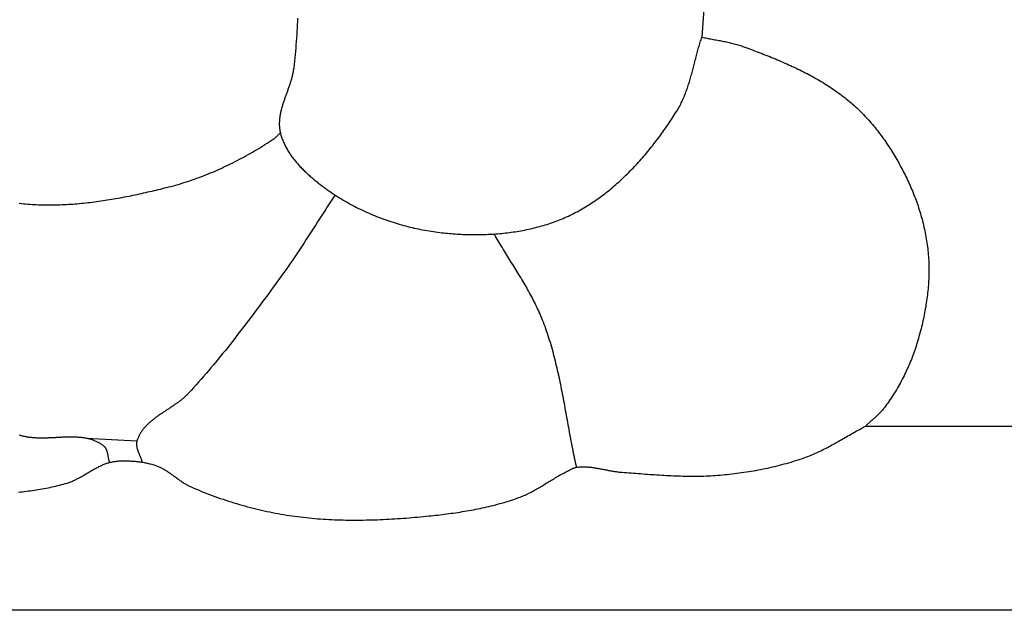
# Model space of a CAD drawing. Units: millimetres. Extents: x -62 to 1221, y -89 to 89.
# Drawn here: x 773 to 809, y -60 to -39 of the extents above; entities that cross this region are included whole.
import ezdxf

# ---------------------------------------------------------------- set-up
doc = ezdxf.new("R2010")
doc.units = ezdxf.units.MM
doc.layers.add('Vector Layer 1', color=7, linetype='Continuous', lineweight=30)

msp = doc.modelspace()

# ---------------------------------------------------------------- linework, layer by layer
at = {"layer": 'Vector Layer 1', "color": 18, "lineweight": 30, "true_color": 0x000000}
for p, q in [((797.772, -38.603), (797.692, -39.781)), ((803.556, -53.734), (814.112, -53.734)), ((775.619, -54.167), (777.44, -54.258))]:
    msp.add_line(p, q, dxfattribs=at)
at = {"layer": 'Vector Layer 1', "color": 18, "lineweight": 30, "true_color": 0x000000, "extrusion": (0, 0, -1)}
for points in [[(-30.423, -60.335), (-30.423, 60.432), (-30.423, 60.432), (-1192.15, 60.432), (-1192.15, 60.432), (-1192.15, -60.335), (-1192.15, -60.335), (-30.423, -60.335)], [(-797.692, -39.781), (-797.738, -39.791), (-797.784, -39.801), (-797.831, -39.811), (-797.877, -39.82), (-797.924, -39.829), (-797.97, -39.838), (-798.017, -39.847), (-798.063, -39.855), (-798.11, -39.864), (-798.156, -39.872), (-798.203, -39.881), (-798.25, -39.889), (-798.296, -39.898), (-798.343, -39.906), (-798.389, -39.915), (-798.436, -39.924), (-798.482, -39.933), (-798.529, -39.942), (-798.575, -39.952), (-798.621, -39.962), (-798.667, -39.972), (-798.713, -39.982), (-798.759, -39.993), (-798.805, -40.004), (-798.851, -40.016), (-798.896, -40.028), (-798.942, -40.041), (-798.987, -40.054), (-799.032, -40.068), (-799.077, -40.083), (-799.121, -40.098), (-799.166, -40.114), (-799.166, -40.114), (-799.234, -40.139), (-799.303, -40.164), (-799.371, -40.189), (-799.44, -40.215), (-799.508, -40.241), (-799.577, -40.267), (-799.645, -40.293), (-799.714, -40.319), (-799.782, -40.345), (-799.851, -40.372), (-799.919, -40.398), (-799.988, -40.425), (-800.056, -40.453), (-800.124, -40.48), (-800.192, -40.508), (-800.26, -40.536), (-800.329, -40.564), (-800.396, -40.592), (-800.464, -40.621), (-800.532, -40.65), (-800.6, -40.679), (-800.667, -40.709), (-800.734, -40.738), (-800.802, -40.769), (-800.869, -40.799), (-800.935, -40.83), (-801.002, -40.861), (-801.068, -40.892), (-801.135, -40.924), (-801.201, -40.957), (-801.267, -40.989), (-801.332, -41.022), (-801.397, -41.055), (-801.463, -41.089), (-801.527, -41.123), (-801.592, -41.158), (-801.656, -41.193), (-801.72, -41.228), (-801.784, -41.264), (-801.848, -41.301), (-801.911, -41.337), (-801.974, -41.375), (-802.036, -41.412), (-802.098, -41.45), (-802.16, -41.489), (-802.222, -41.528), (-802.283, -41.568), (-802.343, -41.608), (-802.404, -41.649), (-802.464, -41.69), (-802.523, -41.732), (-802.582, -41.774), (-802.641, -41.817), (-802.699, -41.861), (-802.757, -41.905), (-802.815, -41.949), (-802.872, -41.995), (-802.928, -42.04), (-802.984, -42.087), (-803.04, -42.134), (-803.04, -42.134), (-803.092, -42.179), (-803.143, -42.224), (-803.194, -42.271), (-803.245, -42.317), (-803.294, -42.365), (-803.344, -42.412), (-803.393, -42.461), (-803.442, -42.51), (-803.49, -42.559), (-803.537, -42.609), (-803.584, -42.659), (-803.631, -42.71), (-803.677, -42.762), (-803.723, -42.814), (-803.768, -42.866), (-803.813, -42.919), (-803.857, -42.972), (-803.901, -43.025), (-803.944, -43.079), (-803.987, -43.134), (-804.029, -43.189), (-804.071, -43.244), (-804.113, -43.3), (-804.154, -43.355), (-804.194, -43.412), (-804.235, -43.468), (-804.274, -43.525), (-804.314, -43.583), (-804.352, -43.64), (-804.391, -43.698), (-804.429, -43.757), (-804.466, -43.815), (-804.503, -43.874), (-804.54, -43.933), (-804.576, -43.992), (-804.611, -44.052), (-804.647, -44.112), (-804.682, -44.172), (-804.716, -44.232), (-804.75, -44.292), (-804.783, -44.353), (-804.816, -44.414), (-804.849, -44.475), (-804.881, -44.536), (-804.913, -44.597), (-804.945, -44.658), (-804.976, -44.72), (-805.006, -44.782), (-805.036, -44.843), (-805.036, -44.843), (-805.067, -44.907), (-805.097, -44.972), (-805.127, -45.036), (-805.156, -45.101), (-805.185, -45.167), (-805.213, -45.232), (-805.24, -45.298), (-805.267, -45.364), (-805.294, -45.431), (-805.32, -45.497), (-805.346, -45.564), (-805.37, -45.631), (-805.395, -45.698), (-805.419, -45.766), (-805.442, -45.834), (-805.464, -45.902), (-805.486, -45.97), (-805.508, -46.038), (-805.528, -46.107), (-805.549, -46.176), (-805.568, -46.245), (-805.587, -46.314), (-805.605, -46.383), (-805.623, -46.453), (-805.64, -46.522), (-805.656, -46.592), (-805.672, -46.662), (-805.687, -46.732), (-805.701, -46.802), (-805.715, -46.872), (-805.727, -46.942), (-805.74, -47.012), (-805.751, -47.083), (-805.762, -47.153), (-805.772, -47.224), (-805.781, -47.295), (-805.789, -47.365), (-805.797, -47.436), (-805.804, -47.507), (-805.81, -47.578), (-805.816, -47.648), (-805.82, -47.719), (-805.82, -47.719), (-805.824, -47.791), (-805.828, -47.863), (-805.83, -47.936), (-805.832, -48.008), (-805.832, -48.08), (-805.833, -48.153), (-805.832, -48.225), (-805.831, -48.298), (-805.828, -48.37), (-805.826, -48.442), (-805.822, -48.515), (-805.818, -48.587), (-805.813, -48.66), (-805.808, -48.732), (-805.801, -48.805), (-805.794, -48.877), (-805.787, -48.949), (-805.779, -49.022), (-805.77, -49.094), (-805.76, -49.166), (-805.75, -49.238), (-805.74, -49.31), (-805.728, -49.382), (-805.717, -49.454), (-805.704, -49.526), (-805.691, -49.598), (-805.678, -49.669), (-805.663, -49.741), (-805.649, -49.812), (-805.634, -49.884), (-805.618, -49.955), (-805.602, -50.026), (-805.585, -50.097), (-805.568, -50.167), (-805.55, -50.238), (-805.532, -50.309), (-805.513, -50.379), (-805.494, -50.449), (-805.475, -50.519), (-805.455, -50.589), (-805.434, -50.658), (-805.413, -50.728), (-805.392, -50.797), (-805.37, -50.866), (-805.348, -50.935), (-805.348, -50.935), (-805.326, -51.002), (-805.303, -51.07), (-805.279, -51.137), (-805.255, -51.203), (-805.23, -51.27), (-805.204, -51.336), (-805.177, -51.403), (-805.15, -51.468), (-805.122, -51.534), (-805.094, -51.599), (-805.065, -51.665), (-805.035, -51.729), (-805.005, -51.794), (-804.974, -51.858), (-804.942, -51.922), (-804.909, -51.986), (-804.877, -52.049), (-804.843, -52.112), (-804.809, -52.175), (-804.774, -52.238), (-804.739, -52.3), (-804.703, -52.362), (-804.667, -52.423), (-804.63, -52.484), (-804.592, -52.545), (-804.554, -52.605), (-804.516, -52.665), (-804.476, -52.725), (-804.437, -52.784), (-804.397, -52.843), (-804.356, -52.901), (-804.315, -52.959), (-804.273, -53.017), (-804.231, -53.074), (-804.231, -53.074), (-804.211, -53.101), (-804.19, -53.127), (-804.168, -53.153), (-804.146, -53.179), (-804.124, -53.204), (-804.101, -53.228), (-804.078, -53.253), (-804.055, -53.277), (-804.031, -53.301), (-804.006, -53.324), (-803.982, -53.347), (-803.957, -53.37), (-803.933, -53.393), (-803.907, -53.416), (-803.882, -53.439), (-803.857, -53.461), (-803.832, -53.484), (-803.806, -53.506), (-803.781, -53.528), (-803.755, -53.551), (-803.73, -53.573), (-803.705, -53.596), (-803.679, -53.618), (-803.654, -53.641), (-803.629, -53.664), (-803.605, -53.687), (-803.58, -53.71), (-803.556, -53.734)], [(-790.242, -46.84), (-790.277, -46.902), (-790.312, -46.964), (-790.347, -47.025), (-790.383, -47.086), (-790.419, -47.147), (-790.455, -47.208), (-790.491, -47.269), (-790.528, -47.33), (-790.564, -47.391), (-790.601, -47.451), (-790.638, -47.512), (-790.675, -47.572), (-790.712, -47.633), (-790.75, -47.693), (-790.787, -47.753), (-790.825, -47.814), (-790.862, -47.874), (-790.9, -47.934), (-790.937, -47.995), (-790.974, -48.055), (-791.012, -48.116), (-791.049, -48.176), (-791.086, -48.237), (-791.123, -48.297), (-791.16, -48.358), (-791.197, -48.418), (-791.233, -48.479), (-791.269, -48.54), (-791.305, -48.601), (-791.341, -48.662), (-791.377, -48.723), (-791.412, -48.785), (-791.447, -48.846), (-791.482, -48.908), (-791.516, -48.97), (-791.55, -49.032), (-791.583, -49.094), (-791.616, -49.156), (-791.649, -49.219), (-791.681, -49.282), (-791.713, -49.345), (-791.744, -49.408), (-791.775, -49.472), (-791.805, -49.535), (-791.834, -49.599), (-791.863, -49.664), (-791.892, -49.728), (-791.919, -49.793), (-791.946, -49.858), (-791.973, -49.924), (-791.998, -49.99), (-791.998, -49.99), (-792.029, -50.07), (-792.059, -50.151), (-792.088, -50.232), (-792.116, -50.314), (-792.144, -50.395), (-792.171, -50.477), (-792.198, -50.559), (-792.224, -50.641), (-792.249, -50.723), (-792.273, -50.806), (-792.298, -50.888), (-792.321, -50.971), (-792.344, -51.054), (-792.366, -51.137), (-792.388, -51.221), (-792.41, -51.304), (-792.431, -51.388), (-792.451, -51.472), (-792.472, -51.555), (-792.491, -51.639), (-792.511, -51.723), (-792.53, -51.808), (-792.548, -51.892), (-792.567, -51.976), (-792.585, -52.061), (-792.602, -52.146), (-792.62, -52.23), (-792.637, -52.315), (-792.654, -52.4), (-792.67, -52.485), (-792.687, -52.57), (-792.703, -52.655), (-792.719, -52.74), (-792.735, -52.825), (-792.751, -52.91), (-792.767, -52.995), (-792.782, -53.081), (-792.798, -53.166), (-792.813, -53.251), (-792.829, -53.337), (-792.844, -53.422), (-792.859, -53.507), (-792.875, -53.593), (-792.89, -53.678), (-792.906, -53.763), (-792.921, -53.848), (-792.937, -53.934), (-792.953, -54.019), (-792.968, -54.104), (-792.984, -54.189), (-793.001, -54.274), (-793.017, -54.359), (-793.033, -54.444), (-793.05, -54.529), (-793.067, -54.614), (-793.084, -54.699), (-793.102, -54.783), (-793.12, -54.868), (-793.138, -54.952), (-793.156, -55.037), (-793.175, -55.121), (-793.194, -55.205)], [(-776.461, -55.033), (-776.457, -55.019), (-776.452, -55.005), (-776.448, -54.99), (-776.444, -54.976), (-776.44, -54.961), (-776.437, -54.946), (-776.433, -54.931), (-776.43, -54.916), (-776.427, -54.9), (-776.424, -54.885), (-776.421, -54.87), (-776.418, -54.854), (-776.416, -54.839), (-776.413, -54.823), (-776.41, -54.808), (-776.407, -54.792), (-776.405, -54.777), (-776.402, -54.761), (-776.399, -54.746), (-776.396, -54.731), (-776.393, -54.716), (-776.389, -54.701), (-776.386, -54.686), (-776.382, -54.671), (-776.378, -54.656), (-776.374, -54.642), (-776.369, -54.628), (-776.364, -54.614), (-776.359, -54.6), (-776.354, -54.586), (-776.348, -54.573), (-776.342, -54.56), (-776.335, -54.547), (-776.328, -54.534), (-776.321, -54.522), (-776.313, -54.51), (-776.305, -54.499), (-776.296, -54.488), (-776.286, -54.477), (-776.276, -54.467), (-776.266, -54.457), (-776.255, -54.447), (-776.255, -54.447), (-776.23, -54.428), (-776.206, -54.41), (-776.182, -54.393), (-776.157, -54.376), (-776.131, -54.36), (-776.106, -54.344), (-776.08, -54.329), (-776.054, -54.315), (-776.028, -54.302), (-776.002, -54.289), (-775.975, -54.276), (-775.948, -54.265), (-775.921, -54.253), (-775.894, -54.243), (-775.866, -54.233), (-775.838, -54.223), (-775.81, -54.214), (-775.782, -54.206), (-775.753, -54.198), (-775.725, -54.19), (-775.696, -54.183), (-775.667, -54.177), (-775.638, -54.171), (-775.608, -54.165), (-775.579, -54.16), (-775.549, -54.155), (-775.519, -54.151), (-775.489, -54.147), (-775.459, -54.143), (-775.428, -54.14), (-775.398, -54.137), (-775.367, -54.134), (-775.336, -54.132), (-775.305, -54.13), (-775.274, -54.128), (-775.243, -54.127), (-775.212, -54.126), (-775.18, -54.125), (-775.149, -54.124), (-775.117, -54.124), (-775.085, -54.124), (-775.054, -54.124), (-775.022, -54.124), (-774.99, -54.124), (-774.958, -54.125), (-774.925, -54.126), (-774.893, -54.127), (-774.861, -54.128), (-774.829, -54.129), (-774.796, -54.13), (-774.764, -54.131), (-774.731, -54.133), (-774.699, -54.134), (-774.666, -54.136), (-774.633, -54.137), (-774.601, -54.139), (-774.568, -54.141), (-774.535, -54.142), (-774.503, -54.144), (-774.47, -54.146), (-774.437, -54.147), (-774.405, -54.149), (-774.372, -54.15), (-774.339, -54.152), (-774.306, -54.153), (-774.274, -54.154), (-774.241, -54.156), (-774.208, -54.157), (-774.176, -54.157), (-774.143, -54.158), (-774.111, -54.159), (-774.078, -54.159), (-774.046, -54.159), (-774.014, -54.159), (-773.981, -54.159), (-773.949, -54.159), (-773.917, -54.158), (-773.885, -54.157), (-773.853, -54.156), (-773.821, -54.155), (-773.789, -54.153), (-773.758, -54.151), (-773.726, -54.149), (-773.694, -54.146), (-773.663, -54.143), (-773.632, -54.14), (-773.601, -54.136), (-773.57, -54.132), (-773.539, -54.128), (-773.508, -54.123), (-773.477, -54.117), (-773.447, -54.112), (-773.416, -54.106), (-773.386, -54.099), (-773.356, -54.092), (-773.326, -54.084), (-773.297, -54.076), (-773.267, -54.068), (-773.267, -54.068), (-773.22, -54.054)]]:
    msp.add_lwpolyline(points, dxfattribs=at)
at = {"layer": 'Vector Layer 1', "color": 18, "lineweight": 30, "true_color": 0x000000}
for points in [[(783.199, -39.098), (783.194, -39.218), (783.188, -39.337), (783.182, -39.456), (783.175, -39.576), (783.168, -39.695), (783.16, -39.814), (783.151, -39.933), (783.142, -40.052), (783.132, -40.171), (783.122, -40.29), (783.111, -40.409), (783.099, -40.528), (783.087, -40.647), (783.073, -40.766), (783.059, -40.884), (783.059, -40.884), (783.055, -40.915), (783.051, -40.946), (783.046, -40.977), (783.041, -41.008), (783.035, -41.039), (783.028, -41.07), (783.022, -41.101), (783.015, -41.132), (783.007, -41.163), (783, -41.194), (782.992, -41.225), (782.983, -41.256), (782.975, -41.287), (782.966, -41.318), (782.957, -41.349), (782.947, -41.379), (782.938, -41.41), (782.928, -41.441), (782.918, -41.472), (782.908, -41.503), (782.897, -41.533), (782.887, -41.564), (782.876, -41.595), (782.865, -41.626), (782.854, -41.656), (782.844, -41.687), (782.833, -41.718), (782.822, -41.749), (782.811, -41.779), (782.8, -41.81), (782.789, -41.841), (782.778, -41.871), (782.767, -41.902), (782.756, -41.933), (782.745, -41.963), (782.734, -41.994), (782.724, -42.025), (782.713, -42.055), (782.703, -42.086), (782.693, -42.116), (782.683, -42.147), (782.673, -42.177), (782.664, -42.208), (782.654, -42.239), (782.645, -42.269), (782.637, -42.3), (782.628, -42.33), (782.62, -42.361), (782.612, -42.391), (782.604, -42.422), (782.597, -42.452), (782.59, -42.483), (782.584, -42.513), (782.578, -42.544), (782.572, -42.574), (782.567, -42.605), (782.562, -42.635), (782.558, -42.666), (782.554, -42.696), (782.551, -42.726), (782.548, -42.757), (782.546, -42.787), (782.545, -42.818), (782.544, -42.848), (782.543, -42.879), (782.543, -42.909), (782.544, -42.939), (782.545, -42.97), (782.547, -43), (782.55, -43.03), (782.554, -43.061), (782.558, -43.091), (782.563, -43.122), (782.568, -43.152), (782.575, -43.182), (782.582, -43.213), (782.582, -43.213), (782.592, -43.251), (782.602, -43.29), (782.614, -43.328), (782.626, -43.365), (782.639, -43.403), (782.652, -43.44), (782.666, -43.477), (782.681, -43.514), (782.697, -43.551), (782.713, -43.587), (782.729, -43.623), (782.747, -43.659), (782.765, -43.694), (782.783, -43.73), (782.802, -43.765), (782.822, -43.8), (782.842, -43.834), (782.863, -43.869), (782.884, -43.903), (782.906, -43.937), (782.928, -43.97), (782.951, -44.004), (782.974, -44.037), (782.997, -44.07), (783.022, -44.102), (783.046, -44.135), (783.071, -44.167), (783.097, -44.199), (783.122, -44.231), (783.149, -44.262), (783.175, -44.294), (783.202, -44.325), (783.229, -44.355), (783.257, -44.386), (783.285, -44.416), (783.313, -44.446), (783.342, -44.476), (783.371, -44.506), (783.4, -44.535), (783.43, -44.564), (783.459, -44.593), (783.489, -44.622), (783.52, -44.65), (783.55, -44.679), (783.581, -44.707), (783.612, -44.734), (783.643, -44.762), (783.674, -44.789), (783.705, -44.816), (783.737, -44.843), (783.769, -44.87), (783.8, -44.896), (783.832, -44.922), (783.865, -44.948), (783.897, -44.974), (783.929, -45), (783.961, -45.025), (783.994, -45.05), (784.026, -45.075), (784.058, -45.099), (784.091, -45.124), (784.123, -45.148), (784.156, -45.172), (784.188, -45.196), (784.221, -45.219), (784.253, -45.242), (784.253, -45.242), (784.316, -45.287), (784.38, -45.331), (784.444, -45.375), (784.508, -45.418), (784.573, -45.46), (784.639, -45.502), (784.705, -45.543), (784.771, -45.583), (784.838, -45.623), (784.905, -45.662), (784.973, -45.701), (785.041, -45.739), (785.109, -45.777), (785.178, -45.813), (785.247, -45.85), (785.317, -45.885), (785.387, -45.92), (785.457, -45.955), (785.528, -45.989), (785.598, -46.022), (785.67, -46.054), (785.741, -46.086), (785.813, -46.118), (785.885, -46.148), (785.958, -46.178), (786.031, -46.208), (786.104, -46.236), (786.177, -46.264), (786.25, -46.292), (786.324, -46.319), (786.398, -46.345), (786.472, -46.371), (786.547, -46.396), (786.621, -46.42), (786.696, -46.443), (786.771, -46.466), (786.846, -46.489), (786.922, -46.51), (786.997, -46.531), (787.073, -46.552), (787.149, -46.571), (787.224, -46.59), (787.301, -46.609), (787.377, -46.626), (787.453, -46.643), (787.529, -46.66), (787.606, -46.675), (787.682, -46.69), (787.759, -46.705), (787.835, -46.718), (787.912, -46.731), (787.989, -46.744), (788.066, -46.755), (788.142, -46.766), (788.219, -46.776), (788.296, -46.786), (788.373, -46.795), (788.373, -46.795), (788.44, -46.802), (788.508, -46.809), (788.577, -46.815), (788.645, -46.822), (788.713, -46.827), (788.782, -46.832), (788.851, -46.837), (788.919, -46.842), (788.988, -46.846), (789.057, -46.849), (789.126, -46.853), (789.196, -46.855), (789.265, -46.858), (789.334, -46.86), (789.404, -46.861), (789.473, -46.862), (789.542, -46.862), (789.612, -46.862), (789.682, -46.862), (789.751, -46.861), (789.821, -46.86), (789.89, -46.858), (789.96, -46.855), (790.03, -46.852), (790.099, -46.849), (790.169, -46.845), (790.238, -46.841), (790.308, -46.836), (790.377, -46.83), (790.447, -46.825), (790.516, -46.818), (790.585, -46.811), (790.655, -46.804), (790.724, -46.795), (790.793, -46.787), (790.862, -46.778), (790.93, -46.768), (790.999, -46.758), (791.068, -46.747), (791.136, -46.736), (791.204, -46.724), (791.273, -46.711), (791.341, -46.698), (791.408, -46.684), (791.476, -46.67), (791.544, -46.655), (791.611, -46.64), (791.678, -46.623), (791.745, -46.607), (791.812, -46.589), (791.878, -46.572), (791.944, -46.553), (792.01, -46.534), (792.076, -46.514), (792.142, -46.494), (792.207, -46.472), (792.272, -46.451), (792.337, -46.428), (792.401, -46.405), (792.466, -46.382), (792.529, -46.357), (792.593, -46.332), (792.656, -46.307), (792.719, -46.28), (792.782, -46.253), (792.844, -46.225), (792.906, -46.197), (792.968, -46.168), (793.029, -46.138), (793.029, -46.138), (793.092, -46.106), (793.155, -46.074), (793.217, -46.041), (793.279, -46.008), (793.34, -45.974), (793.401, -45.939), (793.462, -45.903), (793.523, -45.867), (793.583, -45.83), (793.643, -45.793), (793.702, -45.755), (793.761, -45.716), (793.82, -45.677), (793.878, -45.637), (793.936, -45.597), (793.994, -45.556), (794.051, -45.515), (794.108, -45.472), (794.165, -45.43), (794.221, -45.387), (794.277, -45.343), (794.333, -45.299), (794.388, -45.254), (794.443, -45.209), (794.498, -45.163), (794.552, -45.117), (794.606, -45.07), (794.659, -45.023), (794.712, -44.976), (794.765, -44.928), (794.818, -44.879), (794.87, -44.83), (794.922, -44.781), (794.973, -44.731), (795.024, -44.681), (795.075, -44.63), (795.126, -44.58), (795.176, -44.528), (795.225, -44.476), (795.275, -44.424), (795.324, -44.372), (795.373, -44.319), (795.421, -44.266), (795.469, -44.213), (795.517, -44.159), (795.564, -44.105), (795.611, -44.05), (795.658, -43.996), (795.704, -43.941), (795.75, -43.885), (795.796, -43.83), (795.841, -43.774), (795.886, -43.718), (795.931, -43.662), (795.975, -43.605), (796.019, -43.548), (796.063, -43.491), (796.106, -43.434), (796.149, -43.377), (796.192, -43.319), (796.234, -43.261), (796.276, -43.203), (796.317, -43.145), (796.359, -43.087), (796.4, -43.028), (796.44, -42.969), (796.48, -42.911), (796.52, -42.852), (796.56, -42.793), (796.599, -42.734), (796.638, -42.674), (796.677, -42.615), (796.715, -42.556), (796.753, -42.496), (796.79, -42.437), (796.79, -42.437), (796.816, -42.395), (796.84, -42.354), (796.864, -42.312), (796.888, -42.27), (796.91, -42.228), (796.933, -42.185), (796.954, -42.142), (796.975, -42.099), (796.995, -42.056), (797.015, -42.012), (797.035, -41.968), (797.054, -41.924), (797.072, -41.879), (797.09, -41.834), (797.107, -41.79), (797.124, -41.745), (797.141, -41.699), (797.157, -41.654), (797.173, -41.608), (797.188, -41.562), (797.204, -41.516), (797.218, -41.47), (797.233, -41.424), (797.247, -41.378), (797.261, -41.331), (797.275, -41.284), (797.288, -41.238), (797.302, -41.191), (797.315, -41.144), (797.328, -41.097), (797.341, -41.05), (797.353, -41.002), (797.366, -40.955), (797.378, -40.908), (797.39, -40.861), (797.403, -40.813), (797.415, -40.766), (797.427, -40.719), (797.439, -40.671), (797.451, -40.624), (797.464, -40.576), (797.476, -40.529), (797.488, -40.482), (797.501, -40.434), (797.513, -40.387), (797.526, -40.34), (797.538, -40.293), (797.551, -40.246), (797.564, -40.199), (797.577, -40.152), (797.591, -40.105), (797.605, -40.058), (797.618, -40.012), (797.633, -39.965), (797.647, -39.919), (797.662, -39.873), (797.677, -39.827), (797.692, -39.781)], [(773.221, -45.737), (773.297, -45.746), (773.373, -45.753), (773.45, -45.761), (773.526, -45.767), (773.602, -45.773), (773.679, -45.778), (773.755, -45.783), (773.832, -45.787), (773.908, -45.79), (773.985, -45.793), (774.062, -45.795), (774.139, -45.796), (774.216, -45.797), (774.293, -45.797), (774.37, -45.797), (774.447, -45.796), (774.524, -45.795), (774.601, -45.793), (774.678, -45.791), (774.755, -45.788), (774.833, -45.785), (774.91, -45.781), (774.987, -45.776), (775.065, -45.771), (775.142, -45.766), (775.219, -45.76), (775.297, -45.753), (775.374, -45.747), (775.451, -45.739), (775.529, -45.731), (775.606, -45.723), (775.683, -45.715), (775.761, -45.706), (775.838, -45.696), (775.915, -45.686), (775.992, -45.676), (776.07, -45.666), (776.147, -45.655), (776.224, -45.643), (776.301, -45.631), (776.378, -45.619), (776.455, -45.607), (776.532, -45.594), (776.609, -45.581), (776.686, -45.568), (776.763, -45.554), (776.839, -45.54), (776.916, -45.526), (776.993, -45.511), (777.069, -45.496), (777.146, -45.481), (777.222, -45.466), (777.298, -45.45), (777.374, -45.434), (777.451, -45.418), (777.527, -45.401), (777.602, -45.385), (777.678, -45.368), (777.754, -45.351), (777.829, -45.334), (777.905, -45.316), (777.98, -45.299), (778.055, -45.281), (778.131, -45.263), (778.205, -45.245), (778.28, -45.227), (778.355, -45.208), (778.43, -45.19), (778.504, -45.171), (778.578, -45.153), (778.578, -45.153), (778.663, -45.131), (778.748, -45.108), (778.832, -45.085), (778.917, -45.061), (779.001, -45.036), (779.085, -45.01), (779.168, -44.984), (779.252, -44.957), (779.335, -44.929), (779.418, -44.901), (779.501, -44.872), (779.584, -44.842), (779.667, -44.812), (779.749, -44.781), (779.831, -44.749), (779.913, -44.717), (779.995, -44.684), (780.076, -44.651), (780.158, -44.617), (780.239, -44.582), (780.319, -44.546), (780.4, -44.511), (780.48, -44.474), (780.56, -44.437), (780.64, -44.399), (780.72, -44.361), (780.799, -44.322), (780.878, -44.283), (780.957, -44.243), (781.035, -44.203), (781.113, -44.162), (781.191, -44.121), (781.269, -44.079), (781.346, -44.037), (781.423, -43.994), (781.5, -43.95), (781.577, -43.907), (781.653, -43.862), (781.729, -43.818), (781.804, -43.773), (781.879, -43.727), (781.954, -43.681), (782.029, -43.635), (782.103, -43.588), (782.177, -43.541), (782.251, -43.493), (782.324, -43.445), (782.324, -43.445), (782.341, -43.434), (782.358, -43.422), (782.374, -43.409), (782.39, -43.397), (782.405, -43.383), (782.42, -43.37), (782.435, -43.356), (782.45, -43.342), (782.465, -43.327), (782.479, -43.313), (782.494, -43.298), (782.508, -43.284), (782.523, -43.269), (782.537, -43.255), (782.552, -43.241), (782.567, -43.227), (782.582, -43.213)], [(784.547, -45.443), (784.476, -45.549), (784.406, -45.656), (784.335, -45.763), (784.265, -45.87), (784.195, -45.977), (784.126, -46.085), (784.056, -46.192), (783.987, -46.3), (783.917, -46.407), (783.848, -46.515), (783.778, -46.622), (783.709, -46.73), (783.639, -46.837), (783.569, -46.944), (783.5, -47.051), (783.43, -47.159), (783.359, -47.265), (783.289, -47.372), (783.218, -47.479), (783.147, -47.585), (783.075, -47.691), (783.003, -47.797), (782.931, -47.902), (782.858, -48.008), (782.785, -48.112), (782.711, -48.217), (782.637, -48.321), (782.562, -48.425), (782.562, -48.425), (782.482, -48.534), (782.403, -48.643), (782.323, -48.752), (782.243, -48.861), (782.164, -48.97), (782.084, -49.079), (782.004, -49.188), (781.923, -49.297), (781.843, -49.406), (781.762, -49.514), (781.682, -49.623), (781.601, -49.731), (781.52, -49.839), (781.438, -49.947), (781.357, -50.055), (781.275, -50.163), (781.193, -50.27), (781.11, -50.377), (781.027, -50.484), (780.944, -50.591), (780.861, -50.697), (780.777, -50.803), (780.693, -50.909), (780.609, -51.014), (780.524, -51.119), (780.439, -51.224), (780.353, -51.329), (780.267, -51.433), (780.181, -51.537), (780.094, -51.64), (780.007, -51.743), (779.919, -51.845), (779.83, -51.948), (779.742, -52.049), (779.652, -52.15), (779.562, -52.251), (779.472, -52.351), (779.381, -52.451), (779.29, -52.55), (779.29, -52.55), (779.269, -52.572), (779.248, -52.593), (779.227, -52.614), (779.206, -52.635), (779.184, -52.656), (779.162, -52.676), (779.14, -52.696), (779.117, -52.716), (779.094, -52.736), (779.071, -52.755), (779.047, -52.775), (779.023, -52.794), (778.999, -52.813), (778.975, -52.832), (778.951, -52.85), (778.926, -52.869), (778.901, -52.887), (778.876, -52.905), (778.851, -52.923), (778.826, -52.941), (778.8, -52.959), (778.775, -52.977), (778.749, -52.995), (778.723, -53.012), (778.697, -53.03), (778.671, -53.047), (778.645, -53.065), (778.619, -53.082), (778.593, -53.099), (778.566, -53.117), (778.54, -53.134), (778.514, -53.151), (778.488, -53.168), (778.462, -53.186), (778.435, -53.203), (778.409, -53.22), (778.383, -53.237), (778.357, -53.255), (778.331, -53.272), (778.305, -53.29), (778.28, -53.307), (778.254, -53.325), (778.229, -53.342), (778.203, -53.36), (778.178, -53.378), (778.153, -53.396), (778.128, -53.414), (778.104, -53.432), (778.079, -53.45), (778.055, -53.468), (778.031, -53.487), (778.007, -53.505), (777.984, -53.524), (777.961, -53.543), (777.938, -53.562), (777.915, -53.582), (777.893, -53.601), (777.871, -53.621), (777.849, -53.641), (777.828, -53.661), (777.807, -53.681), (777.786, -53.702), (777.766, -53.723), (777.746, -53.744), (777.726, -53.765), (777.707, -53.787), (777.689, -53.808), (777.67, -53.831), (777.653, -53.853), (777.635, -53.876), (777.619, -53.899), (777.602, -53.922), (777.586, -53.946), (777.571, -53.97), (777.556, -53.994), (777.542, -54.019), (777.528, -54.044), (777.515, -54.069), (777.503, -54.095), (777.491, -54.121), (777.479, -54.147), (777.469, -54.174), (777.458, -54.202), (777.449, -54.229), (777.44, -54.258), (777.44, -54.258), (777.436, -54.274), (777.432, -54.29), (777.429, -54.307), (777.426, -54.323), (777.425, -54.34), (777.424, -54.357), (777.423, -54.373), (777.424, -54.39), (777.424, -54.406), (777.426, -54.423), (777.428, -54.439), (777.43, -54.456), (777.433, -54.473), (777.436, -54.489), (777.44, -54.506), (777.444, -54.523), (777.449, -54.539), (777.454, -54.556), (777.459, -54.573), (777.464, -54.589), (777.47, -54.606), (777.476, -54.623), (777.482, -54.639), (777.489, -54.656), (777.495, -54.673), (777.502, -54.69), (777.509, -54.706), (777.516, -54.723), (777.523, -54.74), (777.53, -54.757), (777.537, -54.773), (777.544, -54.79), (777.551, -54.807), (777.558, -54.824), (777.565, -54.84), (777.572, -54.857), (777.579, -54.874), (777.585, -54.89), (777.592, -54.907), (777.598, -54.924), (777.604, -54.941), (777.609, -54.957), (777.615, -54.974), (777.62, -54.991), (777.624, -55.007), (777.629, -55.024)], [(773.199, -56.096), (773.27, -56.088), (773.341, -56.081), (773.411, -56.072), (773.482, -56.064), (773.553, -56.055), (773.623, -56.046), (773.694, -56.036), (773.764, -56.026), (773.834, -56.015), (773.904, -56.004), (773.974, -55.993), (774.044, -55.98), (774.114, -55.968), (774.184, -55.955), (774.253, -55.941), (774.323, -55.927), (774.392, -55.912), (774.461, -55.896), (774.53, -55.88), (774.599, -55.864), (774.667, -55.846), (774.736, -55.828), (774.804, -55.809), (774.872, -55.79), (774.94, -55.77), (774.94, -55.77), (774.973, -55.759), (775.006, -55.748), (775.038, -55.737), (775.07, -55.725), (775.102, -55.712), (775.134, -55.699), (775.166, -55.685), (775.197, -55.671), (775.228, -55.656), (775.259, -55.641), (775.29, -55.625), (775.321, -55.61), (775.352, -55.593), (775.382, -55.577), (775.413, -55.56), (775.443, -55.543), (775.473, -55.526), (775.503, -55.509), (775.534, -55.491), (775.564, -55.474), (775.594, -55.456), (775.624, -55.438), (775.654, -55.42), (775.684, -55.402), (775.714, -55.384), (775.744, -55.366), (775.774, -55.349), (775.804, -55.331), (775.834, -55.313), (775.864, -55.296), (775.894, -55.279), (775.924, -55.262), (775.955, -55.245), (775.985, -55.229), (776.016, -55.212), (776.046, -55.197), (776.077, -55.181), (776.108, -55.166), (776.139, -55.151), (776.171, -55.137), (776.202, -55.123), (776.234, -55.11), (776.266, -55.097), (776.298, -55.085), (776.33, -55.073), (776.362, -55.062), (776.395, -55.052), (776.428, -55.042), (776.461, -55.033), (776.461, -55.033), (776.495, -55.025), (776.529, -55.017), (776.563, -55.01), (776.597, -55.004), (776.631, -54.998), (776.666, -54.993), (776.7, -54.989), (776.735, -54.985), (776.77, -54.982), (776.805, -54.979), (776.839, -54.977), (776.874, -54.975), (776.909, -54.974), (776.944, -54.973), (776.979, -54.973), (777.014, -54.973), (777.049, -54.973), (777.084, -54.974), (777.119, -54.975), (777.154, -54.977), (777.189, -54.979), (777.224, -54.981), (777.259, -54.983), (777.293, -54.985), (777.293, -54.985), (777.333, -54.989), (777.373, -54.992), (777.413, -54.996), (777.454, -55), (777.494, -55.005), (777.534, -55.01), (777.574, -55.016), (777.614, -55.022), (777.653, -55.028), (777.693, -55.035), (777.733, -55.042), (777.773, -55.05), (777.812, -55.059), (777.851, -55.068), (777.89, -55.077), (777.929, -55.087), (777.968, -55.098), (778.007, -55.109), (778.045, -55.121), (778.083, -55.134), (778.121, -55.147), (778.159, -55.161), (778.196, -55.176), (778.196, -55.176), (778.227, -55.188), (778.258, -55.202), (778.288, -55.216), (778.317, -55.23), (778.347, -55.245), (778.376, -55.261), (778.405, -55.277), (778.434, -55.294), (778.462, -55.311), (778.491, -55.329), (778.519, -55.346), (778.547, -55.365), (778.574, -55.383), (778.602, -55.402), (778.63, -55.421), (778.657, -55.44), (778.684, -55.46), (778.711, -55.479), (778.739, -55.499), (778.766, -55.519), (778.793, -55.539), (778.82, -55.558), (778.847, -55.578), (778.874, -55.598), (778.901, -55.618), (778.929, -55.637), (778.956, -55.657), (778.983, -55.676), (779.011, -55.695), (779.038, -55.714), (779.066, -55.733), (779.094, -55.751), (779.122, -55.77), (779.15, -55.787), (779.179, -55.805), (779.207, -55.821), (779.236, -55.838), (779.265, -55.854), (779.295, -55.869), (779.324, -55.884), (779.354, -55.899), (779.385, -55.912), (779.385, -55.912), (779.478, -55.953), (779.571, -55.993), (779.665, -56.032), (779.76, -56.071), (779.854, -56.109), (779.949, -56.146), (780.045, -56.183), (780.14, -56.218), (780.236, -56.254), (780.332, -56.288), (780.429, -56.322), (780.526, -56.355), (780.623, -56.387), (780.72, -56.419), (780.818, -56.45), (780.916, -56.48), (781.014, -56.51), (781.112, -56.539), (781.21, -56.567), (781.309, -56.594), (781.407, -56.621), (781.506, -56.647), (781.605, -56.672), (781.705, -56.697), (781.804, -56.72), (781.903, -56.743), (782.003, -56.766), (782.102, -56.787), (782.202, -56.808), (782.301, -56.828), (782.401, -56.848), (782.501, -56.866), (782.601, -56.884), (782.7, -56.901), (782.8, -56.917), (782.9, -56.933), (782.999, -56.948), (783.099, -56.962), (783.099, -56.962), (783.199, -56.975), (783.3, -56.988), (783.401, -57), (783.502, -57.011), (783.603, -57.022), (783.705, -57.031), (783.806, -57.04), (783.908, -57.049), (784.01, -57.057), (784.112, -57.064), (784.214, -57.07), (784.317, -57.076), (784.419, -57.081), (784.522, -57.085), (784.624, -57.089), (784.727, -57.092), (784.83, -57.095), (784.933, -57.097), (785.036, -57.099), (785.139, -57.1), (785.242, -57.1), (785.345, -57.1), (785.448, -57.099), (785.551, -57.098), (785.654, -57.096), (785.758, -57.094), (785.861, -57.091), (785.964, -57.088), (786.067, -57.085), (786.17, -57.08), (786.273, -57.076), (786.376, -57.071), (786.479, -57.066), (786.581, -57.06), (786.684, -57.054), (786.787, -57.047), (786.889, -57.04), (786.991, -57.033), (787.093, -57.025), (787.196, -57.017), (787.297, -57.009), (787.399, -57), (787.501, -56.991), (787.602, -56.982), (787.703, -56.972), (787.804, -56.962), (787.905, -56.952), (787.905, -56.952), (787.984, -56.944), (788.064, -56.935), (788.143, -56.927), (788.223, -56.918), (788.303, -56.908), (788.383, -56.899), (788.462, -56.889), (788.542, -56.879), (788.622, -56.868), (788.702, -56.857), (788.782, -56.846), (788.863, -56.834), (788.943, -56.822), (789.023, -56.81), (789.103, -56.797), (789.183, -56.784), (789.263, -56.771), (789.343, -56.757), (789.422, -56.742), (789.502, -56.727), (789.582, -56.712), (789.661, -56.696), (789.741, -56.68), (789.82, -56.663), (789.899, -56.646), (789.978, -56.628), (790.057, -56.61), (790.135, -56.591), (790.214, -56.571), (790.292, -56.551), (790.37, -56.531), (790.447, -56.51), (790.525, -56.488), (790.602, -56.466), (790.679, -56.443), (790.755, -56.419), (790.832, -56.395), (790.908, -56.37), (790.983, -56.344), (791.059, -56.318), (791.134, -56.291), (791.134, -56.291), (791.178, -56.274), (791.223, -56.257), (791.267, -56.239), (791.311, -56.22), (791.355, -56.201), (791.398, -56.181), (791.442, -56.16), (791.485, -56.139), (791.528, -56.117), (791.57, -56.095), (791.613, -56.073), (791.656, -56.05), (791.698, -56.027), (791.74, -56.003), (791.782, -55.979), (791.824, -55.955), (791.866, -55.93), (791.908, -55.906), (791.95, -55.881), (791.991, -55.856), (792.033, -55.83), (792.074, -55.805), (792.116, -55.78), (792.158, -55.754), (792.199, -55.729), (792.241, -55.704), (792.282, -55.678), (792.324, -55.653), (792.365, -55.628), (792.407, -55.603), (792.448, -55.578), (792.49, -55.554), (792.532, -55.529), (792.574, -55.505), (792.616, -55.482), (792.658, -55.458), (792.7, -55.435), (792.743, -55.412), (792.785, -55.39), (792.828, -55.369), (792.87, -55.347), (792.87, -55.347), (792.885, -55.34), (792.9, -55.332), (792.915, -55.324), (792.93, -55.316), (792.945, -55.308), (792.96, -55.3), (792.975, -55.292), (792.99, -55.283), (793.005, -55.275), (793.021, -55.268), (793.036, -55.26), (793.051, -55.252), (793.067, -55.245), (793.082, -55.239), (793.098, -55.232), (793.113, -55.226), (793.129, -55.221), (793.145, -55.216), (793.161, -55.212), (793.177, -55.208), (793.194, -55.205), (793.194, -55.205), (793.227, -55.201), (793.261, -55.197), (793.295, -55.193), (793.328, -55.191), (793.362, -55.189), (793.396, -55.188), (793.429, -55.187), (793.463, -55.187), (793.497, -55.188), (793.531, -55.189), (793.565, -55.191), (793.599, -55.193), (793.633, -55.196), (793.667, -55.199), (793.701, -55.203), (793.735, -55.207), (793.769, -55.211), (793.803, -55.216), (793.837, -55.221), (793.871, -55.226), (793.905, -55.232), (793.939, -55.238), (793.973, -55.244), (794.007, -55.25), (794.041, -55.257), (794.076, -55.263), (794.11, -55.27), (794.144, -55.276), (794.178, -55.283), (794.212, -55.29), (794.247, -55.297), (794.281, -55.303), (794.315, -55.31), (794.349, -55.317), (794.384, -55.323), (794.418, -55.33), (794.452, -55.336), (794.486, -55.342), (794.52, -55.347), (794.555, -55.353), (794.589, -55.358), (794.623, -55.363), (794.657, -55.368), (794.692, -55.372), (794.726, -55.376), (794.76, -55.38), (794.794, -55.383), (794.828, -55.385), (794.828, -55.385), (794.912, -55.391), (794.996, -55.397), (795.079, -55.403), (795.163, -55.409), (795.246, -55.415), (795.33, -55.422), (795.414, -55.428), (795.498, -55.434), (795.581, -55.44), (795.665, -55.447), (795.749, -55.453), (795.833, -55.459), (795.916, -55.465), (796, -55.47), (796.084, -55.476), (796.168, -55.481), (796.252, -55.486), (796.335, -55.491), (796.419, -55.496), (796.503, -55.501), (796.587, -55.505), (796.671, -55.509), (796.754, -55.512), (796.838, -55.515), (796.922, -55.518), (797.006, -55.52), (797.09, -55.522), (797.173, -55.524), (797.257, -55.525), (797.341, -55.525), (797.425, -55.525), (797.508, -55.525), (797.592, -55.524), (797.676, -55.522), (797.759, -55.52), (797.843, -55.517), (797.926, -55.514), (798.01, -55.51), (798.094, -55.505), (798.177, -55.499), (798.261, -55.493), (798.344, -55.486), (798.344, -55.486), (798.43, -55.479), (798.516, -55.47), (798.602, -55.461), (798.688, -55.452), (798.774, -55.442), (798.859, -55.432), (798.945, -55.421), (799.031, -55.41), (799.117, -55.398), (799.203, -55.386), (799.288, -55.373), (799.374, -55.36), (799.459, -55.346), (799.545, -55.331), (799.63, -55.316), (799.715, -55.3), (799.8, -55.284), (799.885, -55.267), (799.97, -55.25), (800.055, -55.232), (800.139, -55.213), (800.224, -55.194), (800.308, -55.174), (800.392, -55.153), (800.476, -55.132), (800.56, -55.11), (800.643, -55.088), (800.726, -55.065), (800.809, -55.041), (800.892, -55.017), (800.975, -54.992), (801.057, -54.966), (801.14, -54.94), (801.222, -54.913), (801.303, -54.885), (801.385, -54.856), (801.385, -54.856), (801.441, -54.836), (801.496, -54.815), (801.552, -54.793), (801.607, -54.771), (801.662, -54.748), (801.717, -54.725), (801.771, -54.701), (801.825, -54.676), (801.879, -54.651), (801.933, -54.625), (801.986, -54.599), (802.04, -54.573), (802.093, -54.546), (802.146, -54.518), (802.199, -54.491), (802.251, -54.463), (802.304, -54.434), (802.356, -54.406), (802.409, -54.377), (802.461, -54.348), (802.513, -54.319), (802.565, -54.289), (802.617, -54.26), (802.669, -54.23), (802.721, -54.2), (802.773, -54.17), (802.825, -54.14), (802.877, -54.111), (802.928, -54.081), (802.98, -54.051), (803.032, -54.021), (803.084, -53.992), (803.136, -53.962), (803.188, -53.933), (803.24, -53.903), (803.293, -53.874), (803.345, -53.846), (803.398, -53.817), (803.45, -53.789), (803.503, -53.761), (803.556, -53.734)]]:
    msp.add_lwpolyline(points, dxfattribs=at)

doc.saveas('drawing.dxf')
